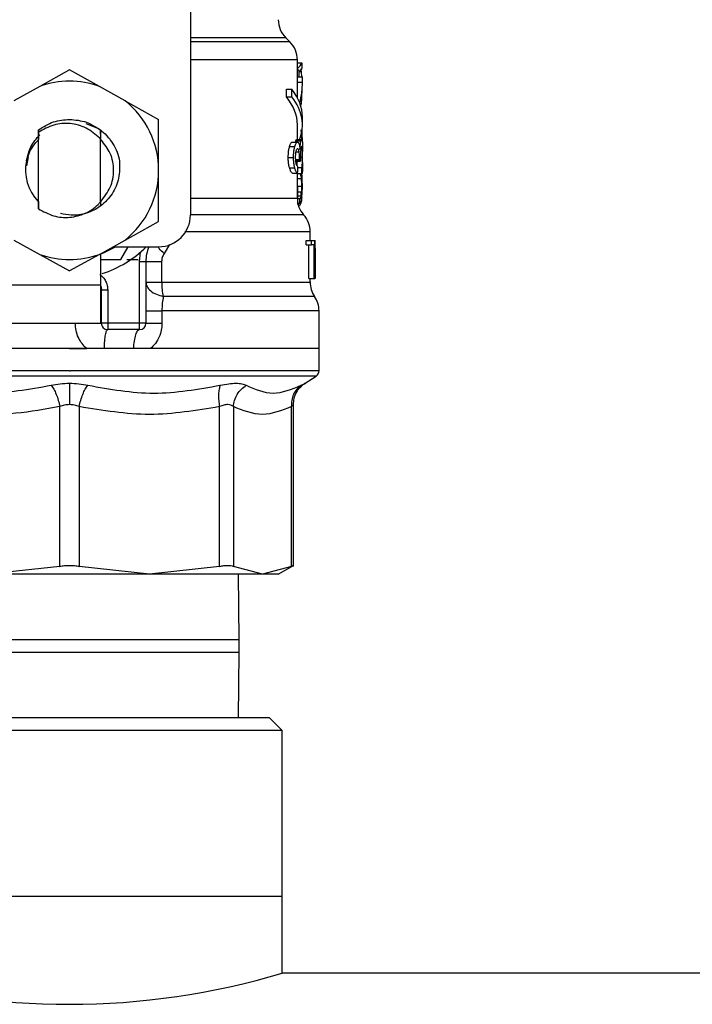
# Model space of a CAD drawing. Extents: x 0.4 to 10.6, y 0.4 to 8.1.
# Drawn here: x 7.4 to 7.5, y 2.9 to 3.1 of the extents above; entities that cross this region are included whole.
import ezdxf

# ---------------------------------------------------------------- set-up
doc = ezdxf.new("R2010")
doc.units = 0
doc.linetypes.add('SLD-SOLID', pattern=[0])
doc.layers.get('0').update_dxf_attribs({"linetype": 'CONTINUOUS'})

msp = doc.modelspace()

# ---------------------------------------------------------------- linework, layer by layer
at = {"color": 7, "linetype": 'SLD-SOLID'}
for p, q in [((7.427684697945851, 3.096626526843524), (7.427684697945851, 3.060209203539551)), ((7.44306700824809, 3.086952886594242), (7.442420509049837, 3.087599385792495)), ((7.444220146926933, 3.081560631552699), (7.444220146926933, 3.084173028040738)), ((7.444220146926933, 3.083707718749365), (7.444923405469497, 3.083707718749365)), ((7.444923405469497, 3.083707718749365), (7.444923405469497, 3.082832246196232)), ((7.408983916645539, 3.082650146966524), (7.404370305942364, 3.080083216619923)), ((7.41359749801572, 3.080083216619923), (7.408983916645539, 3.082650146966524)), ((7.444220146926933, 3.082654986910613), (7.444438413738831, 3.082654986910613)), ((7.444220146926933, 3.08074153701495), (7.444220146926933, 3.081560631552699)), ((7.444220146926933, 3.081560631552699), (7.445007532497655, 3.081560631552699)), ((7.444438413738831, 3.082654986910613), (7.444438413738831, 3.081560631552699)), ((7.444846846353915, 3.082362859618625), (7.444771372559129, 3.082808809133645)), ((7.445007532497655, 3.08074153701495), (7.445007532497655, 3.081560631552699)), ((7.404370305942364, 3.080083216619923), (7.400383248001197, 3.077864820913685)), ((7.417584614622875, 3.077864820913685), (7.41359749801572, 3.080083216619923)), ((7.444220146926933, 3.07831276507233), (7.444220146926933, 3.08074153701495)), ((7.444220146926933, 3.08074153701495), (7.445007532497655, 3.08074153701495)), ((7.442515577284935, 3.078456966073174), (7.442515577284935, 3.079638088428748)), ((7.442515577284935, 3.079638088428748), (7.443342063737292, 3.079638088428748)), ((7.443342063737292, 3.078456966073174), (7.443342063737292, 3.079638088428748)), ((7.444923405469497, 3.07932472404876), (7.444923405469497, 3.07901875158338)), ((7.417584614622875, 3.077864820913685), (7.422763442796611, 3.074983382200311)), ((7.442515577284935, 3.078456966073174), (7.443342063737292, 3.078456966073174)), ((7.411492239669178, 3.074352048160203), (7.41345863561987, 3.073574225145681)), ((7.422763442796611, 3.067098966615087), (7.422763442796611, 3.074983382200311)), ((7.444220146926933, 3.071848359749692), (7.444220146926933, 3.074155927759136)), ((7.445007532497655, 3.074155927759136), (7.445007532497655, 3.075337020781715)), ((7.404183630765518, 3.073340558511684), (7.404174068209319, 3.071921340239948)), ((7.404184041427441, 3.073340881174623), (7.404187737384745, 3.073343726475088)), ((7.404190612018204, 3.072987183927231), (7.404187737384745, 3.073343403812149)), ((7.404190612018204, 3.061173525732952), (7.404190612018204, 3.072987535923165)), ((7.413786930494047, 3.073338475869077), (7.413777338604853, 3.071937532052899)), ((7.413801978320213, 3.071913478997429), (7.413791066446268, 3.073335278572679)), ((7.413776546614002, 3.071937092057982), (7.413662969259391, 3.072046856123312)), ((7.413777221272875, 3.062233238824389), (7.413777221272875, 3.071937444053916)), ((7.413777221272875, 3.071936417399109), (7.413777338604853, 3.071936300067131)), ((7.443448982502157, 3.071452246992287), (7.444253586540636, 3.071452246992287)), ((7.443985365639147, 3.071650743365906), (7.444777943149891, 3.071650743365906)), ((7.44409999898156, 3.071848359749692), (7.444890053854778, 3.071848359749692)), ((7.443009310247955, 3.070767438903248), (7.443824092835517, 3.070767438903248)), ((7.445007532497655, 3.068314320575214), (7.445007532497655, 3.069997095802317)), ((7.402593489134969, 3.069198563693695), (7.402313652367668, 3.067791723945628)), ((7.442805827265276, 3.069102380804808), (7.443625391130937, 3.069102380804808)), ((7.443909803845377, 3.068518272885806), (7.444704053336806, 3.068518272885806)), ((7.443920979716272, 3.068632436900307), (7.444549409789928, 3.068632436900307)), ((7.444549409789928, 3.068632436900307), (7.444551551098524, 3.068786845783229)), ((7.422763442796611, 3.059214580362856), (7.422763442796611, 3.067098966615087)), ((7.442987075838142, 3.067509569871763), (7.443802357086612, 3.067509569871763)), ((7.443448982502157, 3.066665248958763), (7.444253586540636, 3.066665248958763)), ((7.444913226920415, 3.066564548788727), (7.444123700041096, 3.066564548788727)), ((7.444220146926933, 3.062802386916209), (7.444220146926933, 3.066564548788727)), ((7.444293156750185, 3.067551486720869), (7.444901171059685, 3.067551486720869)), ((7.444861307520192, 3.066564548788727), (7.444894219139994, 3.066225606037556)), ((7.44426540773741, 3.061825920863094), (7.44426402908667, 3.064559785281259)), ((7.404174068209319, 3.062276739655197), (7.404182281447773, 3.062268555749738)), ((7.404182281447773, 3.062268409084766), (7.404190612018204, 3.061173525732952)), ((7.413777221272875, 3.062233238824389), (7.413777397270843, 3.062260430510269)), ((7.413777397270843, 3.062260342511285), (7.413785581176301, 3.062268467750755)), ((7.413785581176301, 3.062268467750755), (7.413790773116324, 3.061600731464502)), ((7.444580737428028, 3.062696025478238), (7.444264967742493, 3.062696025478238)), ((7.444629283533886, 3.061927970350877), (7.444318471124418, 3.061927970350877)), ((7.417584614622875, 3.056333141649482), (7.422763442796611, 3.059214580362856)), ((7.446188654853229, 3.056272217019955), (7.446188654853229, 3.057600092346893)), ((7.400383248001197, 3.056333141649482), (7.404370305942364, 3.054114745943245)), ((7.41359749801572, 3.054114745943245), (7.417584614622875, 3.056333141649482)), ((7.445587211134491, 3.055575294404198), (7.445587211134491, 3.056272217019955)), ((7.445587211134491, 3.056272217019955), (7.446387268558826, 3.056272217019955)), ((7.446387268558826, 3.055575294404198), (7.446387268558826, 3.056272217019955)), ((7.446387268558826, 3.056272217019955), (7.446859559102886, 3.056272217019955)), ((7.446859559102886, 3.056272217019955), (7.446859559102886, 3.05036669324107)), ((7.446859559102886, 3.056272217019955), (7.446938347526049, 3.056272217019955)), ((7.446938347526049, 3.05036669324107), (7.446938347526049, 3.056272217019955)), ((7.446938347526049, 3.056272217019955), (7.446965627210911, 3.056272217019955)), ((7.413806759598312, 3.049382453944419), (7.413806759598312, 3.054231168598321)), ((7.415706100323633, 3.05528794839031), (7.422763442796611, 3.05528794839031)), ((7.416939523408358, 3.053319440464016), (7.418076059612329, 3.05528794839031)), ((7.419810695573665, 3.053006633410922), (7.419969680403725, 3.054478269743787)), ((7.445587211134491, 3.055575294404198), (7.446387268558826, 3.055575294404198)), ((7.44599875304699, 3.05036669324107), (7.44599875304699, 3.055575294404198)), ((7.446790098571966, 3.055575294404198), (7.446387268558826, 3.055575294404198)), ((7.446790098571966, 3.05036669324107), (7.446790098571966, 3.055575294404198)), ((7.446964365892149, 3.05500327167892), (7.446964365892149, 3.05036669324107)), ((7.446976040423951, 3.053594525286212), (7.446976040423951, 3.05494055773673)), ((7.404370305942364, 3.054114745943245), (7.408983916645539, 3.051547786263649)), ((7.41359749801572, 3.054114745943245), (7.408983916645539, 3.051547786263649)), ((7.413806759598312, 3.053319440464016), (7.416939523408358, 3.053319440464016)), ((7.417872723294621, 3.053319440464016), (7.419624225727781, 3.053319440464016)), ((7.419810695573665, 3.043476930165534), (7.419810695573665, 3.053006633410922)), ((7.419810695573665, 3.053006633410922), (7.420794934870316, 3.053006633410922)), ((7.420794934870316, 3.053006633410922), (7.420794934870316, 3.043476930165534)), ((7.423224968131698, 3.053006633410922), (7.423224968131698, 3.049839344666379)), ((7.44599875304699, 3.05036669324107), (7.446790098571966, 3.05036669324107)), ((7.446188654853229, 3.049839373999374), (7.446188654853229, 3.05036669324107)), ((7.446188654853229, 3.049839315333384), (7.446188654853229, 3.049839373999374)), ((7.446859559102886, 3.05036669324107), (7.446790098571966, 3.05036669324107)), ((7.446859559102886, 3.05036669324107), (7.446938347526049, 3.05036669324107)), ((7.446964365892149, 3.05036669324107), (7.446938347526049, 3.05036669324107)), ((7.400027204114246, 3.049382453944419), (7.413806759598312, 3.049382453944419)), ((7.413806759598312, 3.043476930165534), (7.413806759598312, 3.049382453944419)), ((7.413905113128791, 3.048579697884592), (7.413822834079285, 3.048276013392782)), ((7.41390517179478, 3.043476930165534), (7.41390517179478, 3.0486327612716)), ((7.41390517179478, 3.0486327612716), (7.414889440424425, 3.0486327612716)), ((7.414889440424425, 3.0486327612716), (7.414889440424425, 3.043476930165534)), ((7.423273807567501, 3.045389470738369), (7.423273807567501, 3.043476930165534)), ((7.447566601601737, 3.039539914312944), (7.447566601601737, 3.045391934709905)), ((7.400027204114246, 3.043476930165534), (7.413806759598312, 3.043476930165534)), ((7.414889440424425, 3.043476930165534), (7.41390517179478, 3.043476930165534)), ((7.419810695573665, 3.043476930165534), (7.414889440424425, 3.043476930165534)), ((7.414889440424425, 3.043476930165534), (7.414889440424425, 3.042492690868884)), ((7.419810695573665, 3.042492690868884), (7.414889440424425, 3.042492690868884)), ((7.420794934870316, 3.043476930165534), (7.419810695573665, 3.043476930165534)), ((7.419810695573665, 3.042492690868884), (7.419810695573665, 3.043476930165534)), ((7.408983916645539, 3.039539914312944), (7.370401231689343, 3.039539914312944)), ((7.408983916645539, 3.039539914312944), (7.411662253705162, 3.039539914312944)), ((7.418840008120463, 3.039539914312944), (7.41435977454317, 3.039539914312944)), ((7.421487662867862, 3.039539914312944), (7.418840008120463, 3.039539914312944)), ((7.447566601601737, 3.039539914312944), (7.421487662867862, 3.039539914312944)), ((7.447566601601737, 3.03613499898015), (7.447566601601737, 3.039542671614424)), ((7.408983916645539, 3.036137462951686), (7.409141552157854, 3.036137462951686)), ((7.44539604800949, 3.034194064068662), (7.447118217448176, 3.035311885822156)), ((7.407477315383259, 3.005891889684462), (7.407477315383259, 3.030580415147176)), ((7.410490547240815, 3.030580415147176), (7.410490547240815, 3.005891889684462)), ((7.432185992613178, 3.005891889684462), (7.432185933947189, 3.030580415147176)), ((7.434316711998926, 3.030580415147176), (7.434316682665931, 3.005891889684462)), ((7.443303226852606, 3.005891889684462), (7.443303197519611, 3.030580415147176)), ((7.443602922057168, 3.005887313737324), (7.443602922057168, 3.030894366187054)), ((7.407477256717271, 3.005891889684462), (7.396629563364082, 3.004697391483408)), ((7.421338269926997, 3.004697391483408), (7.410490547240815, 3.005891889684462)), ((7.432185992613178, 3.005891889684462), (7.421338269926997, 3.004697391483408)), ((7.438809940092772, 3.004697391483408), (7.434316682665931, 3.005891889684462)), ((7.443303226852606, 3.005891889684462), (7.438809940092772, 3.004697391483408)), ((7.441261591771082, 3.004694047522037), (7.443607498004306, 3.006048469208976)), ((7.435233925403198, 2.994549964707347), (7.435094007019547, 3.004697391483408)), ((7.441260506450287, 3.004693431529153), (7.441261591771082, 3.004694047522037)), ((7.435233925403198, 2.992649949323154), (7.435233925403198, 2.994549964707347)), ((7.435094007019547, 2.982502522547094), (7.435233925403198, 2.992649949323154)), ((7.439889423622486, 2.982502522547094), (7.378078380335599, 2.982502522547094)), ((7.441857931548781, 2.980534014620799), (7.439889423622486, 2.982502522547094)), ((7.441857931548781, 2.980534014620799), (7.376109901742298, 2.980534014620799)), ((7.441857931548781, 2.954943470244952), (7.441857931548781, 2.980534014620799)), ((7.376109901742298, 2.954943470244952), (7.441857931548781, 2.954943470244952)), ((7.441857931548781, 2.943034010490714), (7.441857931548781, 2.954943470244952)), ((8.329798884645786, 2.943034010490714), (7.441857931548781, 2.943034010490714))]:
    msp.add_line(p, q, dxfattribs=at)
at = {"color": 8, "linetype": 'SLD-SOLID'}
for p, q in [((7.442420509049837, 3.087599385792495), (7.427684697945851, 3.087599385792495)), ((7.44306700824809, 3.086952886594242), (7.427684697945851, 3.086952886594242)), ((7.44457871345141, 3.082362859618625), (7.444846846353915, 3.082362859618625)), ((7.444694989441512, 3.077218116384472), (7.444792433649162, 3.077218116384472)), ((7.4447598446923, 3.078313381065214), (7.444904925682978, 3.078313381065214)), ((7.444483322553373, 3.071143399893448), (7.444674427012385, 3.071143399893448)), ((7.443981493683877, 3.06997515472245), (7.444477543953461, 3.06997515472245)), ((7.444748756820387, 3.070292655054658), (7.444980516809743, 3.070292655054658)), ((7.443905139899255, 3.068786845783229), (7.444551551098524, 3.068786845783229)), ((7.444687333529955, 3.069115815316278), (7.444998057940439, 3.069115815316278)), ((7.444803345523107, 3.065795144343619), (7.444220146926933, 3.065795144343619)), ((7.444846670355949, 3.06458128636621), (7.444220146926933, 3.06458128636621)), ((7.44482335062534, 3.063712237738867), (7.444264439748592, 3.063712237738867)), ((7.444751367456895, 3.063089879595069), (7.444264762411532, 3.063089879595069)), ((7.44472335444717, 3.061906821261859), (7.444323340401501, 3.061906821261859)), ((7.424428676893018, 3.055626099150631), (7.42361195832782, 3.054232048588155)), ((7.446877628227483, 3.047614407702374), (7.423488671752038, 3.047614407702374)), ((7.447118217448176, 3.035311885822156), (7.370849615842903, 3.035311885822156)), ((7.405206941610811, 2.994549964707347), (7.382733937220874, 2.994549964707347)), ((7.435233925403198, 2.994549964707347), (7.405206941610811, 2.994549964707347)), ((7.382733937220874, 2.992649949323154), (7.405206941610811, 2.992649949323154)), ((7.405206941610811, 2.992649949323154), (7.435233925403198, 2.992649949323154))]:
    msp.add_line(p, q, dxfattribs=at)
at = {"color": 8, "linetype": 'SLD-SOLID', "flags": 128}
msp.add_lwpolyline([(7.427684697945851, 3.062802357583214), (7.431250182090408, 3.062802386916209), (7.434884188110059, 3.062802386916209), (7.437998882795508, 3.062802386916209), (7.440531874867501, 3.062802386916209), (7.442432330246612, 3.062802386916209), (7.443662145373016, 3.062802386916209), (7.444196680531353, 3.062802386916209), (7.444220146926933, 3.062802357583214)], dxfattribs=at)
at = {"color": 7, "linetype": 'SLD-SOLID', "flags": 128}
msp.add_lwpolyline([(7.41381676214943, 3.04921613586574), (7.413859353657409, 3.049055009727083), (7.41390517179478, 3.0486327612716)], dxfattribs=at)
at = {"color": 7, "linetype": 'SLD-SOLID'}
for centre, radius, start, end in [((7.445204389086318, 3.090383282491711), 0.003937007874014853, 180, 224.9999910580365), ((7.4402831292438, 3.08416900247301), 0.003937007874015167, 359.8334452389848, 45.00000480778528), ((7.408983916645373, 3.06709897712803), 0.01377952755903361, 70.438701473256, 109.5612985346848), ((7.408983916645373, 3.06709897712803), 0.01377952755889095, 1.702585012192012e-05, 51.37910145271731), ((7.408983916645373, 3.06709897712803), 0.006808070866141633, 167.5902636911085, 224.7280369744662), ((7.408983916645373, 3.06709897712803), 0.01377952755903394, 308.6208985549796, 1.702585012174344e-05), ((7.44815714499183, 3.062802371195549), 0.003937007874015741, 179.9999999742131, 220.781071477392), ((7.422763444204429, 3.060209213348502), 0.004921259842519454, 270.0000000000008, 0), ((7.442251633180807, 3.057594199323305), 0.003937007874015169, 359.7174246424123, 42.1540508402369), ((7.408983916645373, 3.06709897712803), 0.01377952755900997, 289.5612985302404, 301.0027191335645), ((7.408983916645373, 3.06709897712803), 0.01673228346456725, 287.6193832709523, 315.0991278440293), ((7.426700452078444, 3.053006633561888), 0.005905511811024238, 157.2753123428088, 180.0000000057312), ((7.408983916645373, 3.06709897712803), 0.01377952755903216, 250.4387014732076, 289.5612985347994), ((7.450125648928839, 3.049839338912085), 0.003937007874016006, 179.8157958151225, 214.411629374976), ((7.443629585936711, 3.045389474914054), 0.00393700787401661, 359.8939040987163, 34.41138796196701), ((7.414889428456397, 3.043476929883935), 0.0009842519685037132, 180, 270.000000102011), ((7.419810688298917, 3.043476929883935), 0.0009842519685037132, 270.0000000000008, 0), ((7.446582341842224, 3.036137465789644), 0.0009842519685044147, 302.9868349947538, 359.9437642073418), ((7.408983916645539, 3.052588714450636), 0.1143806540268271, 253.2971075322822, 286.7028924677198)]:
    msp.add_arc(centre, radius, start, end, dxfattribs=at)
for centre, major_axis, ratio, start_param, end_param in [((7.408983916645705, 3.084137412630908), (0.03602362204724407, 0), 0.1746248289938701, 6.073719228472569, 6.214826068398291), ((7.408983916645705, 3.083207093769477), (0.03602362204724407, 0), 0.15234131533545, 6.105191797655206, 6.21482606839846), ((7.408983916645373, 3.080741541954624), (0.03602362204724407, 0), 0.5757894868966981, 6.12838570762153, 6.283185307179586), ((7.408983916645373, 3.075337031275375), (0.03602362204724407, 0), 0.397260273972993, 0, 0.3052655389034538), ((7.408983916645705, 3.079472422966742), (0.03602362204724407, 0), 0.1843665379667628, 6.19305791594897, 6.214826068398204), ((7.408983916645373, 3.074155928913165), (0.03523622047244146, 0), 0.3972602739729632, 0, 0.312315105686463), ((7.408983916645373, 3.074155928913165), (0.03602362204724407, 0), 0.3972602739729807, 6.121231215467509, 6.58845084606841), ((7.408983916645373, 3.068016234757932), (0.03602362204724407, 0), 0.1075949874630461, 0.1298947877644597, 0.1596542766994905), ((7.408983916645373, 3.100344578331829), (0, 0.1654838826587102), 0.2176865895849102, 4.507436921455627, 4.51352454615424), ((7.408983916645373, 3.050609058371153), (0, 0.2206447670127698), 0.163265245466525, 4.784765199271452, 4.789250655019154), ((7.408983916645705, 3.049518884181795), (0, 0.08585641506756758), 0.4195798533970243, 4.857429889251734, 4.866476860038139), ((7.408983916645373, 3.054940555889836), (0, 0.05684016453714591), 0.6684028150450543, 4.712388980384699, 4.735819092558997), ((7.408983916645373, 3.053594512328222), (0, 0.05679082986693639), 0.6689834621763557, 4.687580080247307, 4.737197880461352)]:
    msp.add_ellipse(centre, major_axis=major_axis, ratio=ratio, start_param=start_param, end_param=end_param, dxfattribs=at)
at = {"color": 8, "linetype": 'SLD-SOLID'}
for points, knots in [([(7.444144849130113, 3.084168950754507), (7.444168800972579, 3.084168950754507), (7.444339667592261, 3.084168950754507), (7.443592327916857, 3.084168950754506), (7.441852885549848, 3.084168950754507), (7.438990448387485, 3.084168950754507), (7.435187446627757, 3.084168950754507), (7.431369794766947, 3.084168950754507), (7.428635409280854, 3.084168950754507), (7.427684697945851, 3.084168950754507)], [0, 0, 0, 0, 0.02862192511073246, 0.2041818536351127, 0.3797432409173194, 0.5553026785591466, 0.7308641248731289, 0.906424851784721, 1, 1, 1, 1]), ([(7.445121667179162, 3.060198291665606), (7.445143117651355, 3.060198291679304), (7.445221308803662, 3.060198291729236), (7.444625244824106, 3.060198290873123), (7.443351382407122, 3.060198294548012), (7.441364805266175, 3.060198280928539), (7.438764035710453, 3.06019833173164), (7.435575253586958, 3.060198318136442), (7.431897447978439, 3.060198321714144), (7.429084275577738, 3.060198321237115), (7.427677687360172, 3.0601983209986)], [0, 0, 0, 0, 0.05123883655115276, 0.1867755467787378, 0.3223132543516474, 0.4578499787573668, 0.5933872682186088, 0.728924225696243, 0.8644619184703024, 1, 1, 1, 1]), ([(7.446066365599258, 3.057594108416019), (7.446075418892496, 3.057594108532038), (7.446099003913646, 3.057594108834279), (7.444965397364725, 3.057594105505195), (7.442825735645944, 3.057594119162566), (7.439701066952358, 3.057594068340673), (7.435713369303731, 3.057594081972966), (7.431398941851988, 3.057594078552588), (7.428203568429086, 3.057594078922405), (7.426815737317492, 3.057594079083025)], [0, 0, 0, 0, 0.09748419835399227, 0.2539591747944009, 0.4104339847132167, 0.5669088180135712, 0.7233834306337625, 0.8798584609243997, 1, 1, 1, 1]), ([(7.423611928994826, 3.054232048588155), (7.423332068637772, 3.054500874083992), (7.422971244560076, 3.054847470910418), (7.422752820115044, 3.055145510753023), (7.422703808818841, 3.05521238659654)], [0, 0, 0, 0, 0.7756144180841047, 1, 1, 1, 1]), ([(7.423224968131698, 3.049839344666379), (7.425152705743955, 3.049839344730292), (7.429008178498575, 3.049839344858118), (7.434089996430523, 3.049839343899422), (7.438460648100401, 3.049839347542474), (7.441963220058105, 3.049839333928993), (7.444467645133564, 3.049839384739977), (7.445961288532923, 3.049839371757176), (7.446070897269557, 3.049839373291346), (7.446121482295879, 3.049839373999374)], [0, 0, 0, 0, 0.1458355789235331, 0.2916709709966895, 0.4375069445017641, 0.5833423775314007, 0.7291781014450082, 0.8750142252540439, 1, 1, 1, 1]), ([(7.447515444859371, 3.045389529404357), (7.447446125537696, 3.045389517148211), (7.447299875429662, 3.045389491290158), (7.445671683525305, 3.045389502337208), (7.443000637176135, 3.045389500165998), (7.439292592514722, 3.045389497427009), (7.434682823214044, 3.045389510554212), (7.429337532735304, 3.045389460784447), (7.425295047360836, 3.045389467420398), (7.423273807567501, 3.045389470738369)], [0, 0, 0, 0, 0.1305683215737167, 0.2754734275306814, 0.4203791908012345, 0.565283990505267, 0.7101895843481345, 0.8550949996408641, 1, 1, 1, 1]), ([(7.408983916645539, 3.036137462951686), (7.406461999329282, 3.036137462951686), (7.401418174294729, 3.036137462951686), (7.394142189725056, 3.036137462951686), (7.387436046837037, 3.036137462951686), (7.381552371273696, 3.036137462951686), (7.376732935515402, 3.036137462951686), (7.373101763642574, 3.036137462951685), (7.371024955989913, 3.036137462951689), (7.370160466010755, 3.03613746295168), (7.370406331228436, 3.036137462951686), (7.370408858267906, 3.036137462951686)], [0, 0, 0, 0, 0.1248382018075753, 0.2496759285034681, 0.3745138238724794, 0.4993513375692892, 0.6241891981043083, 0.7490280520857634, 0.8738654253843788, 0.9987035699825658, 1, 1, 1, 1]), ([(7.447559004356168, 3.036137462951686), (7.447421867678846, 3.036137462951686), (7.447146155172211, 3.036137462951686), (7.444878386354367, 3.036137462951686), (7.441335850335875, 3.036137462951686), (7.436524103204165, 3.036137462951686), (7.430664532042577, 3.036137462951686), (7.423971821361532, 3.036137462951686), (7.416705536182886, 3.036137462951686), (7.411662884203127, 3.036137462951686), (7.409141552157854, 3.036137462951686)], [0, 0, 0, 0, 0.1238625150734639, 0.2490248792393721, 0.3741875149612647, 0.4993500622394472, 0.624512107349253, 0.7496748565530539, 0.8748371276773345, 0.9999999999999999, 0.9999999999999999, 0.9999999999999999, 0.9999999999999999]), ([(7.444803785518025, 3.033882782331282), (7.444965189577263, 3.033967347042843), (7.445285801296993, 3.034135325702921), (7.445444602101801, 3.034223211641973), (7.445396116626489, 3.034194122833654), (7.445396018676496, 3.034194064068662)], [0, 0, 0, 0, 0.5029197865546297, 0.9989958022921307, 0.9999999999999999, 0.9999999999999999, 0.9999999999999999, 0.9999999999999999]), ([(7.443602804725191, 3.030891755550545), (7.443589102116254, 3.030877651175347), (7.443561060115899, 3.030848786971736), (7.443390443184415, 3.030671216521961), (7.443303197519611, 3.030580415147176)], [0, 0, 0, 0, 0.4886459154631214, 1, 1, 1, 1])]:
    msp.add_open_spline(points, degree=3, knots=knots, dxfattribs=at)
at = {"color": 7, "linetype": 'SLD-SOLID'}
for points, knots in [([(7.444903987027154, 3.081560631552699), (7.44490359598039, 3.081574886250156), (7.444894641180572, 3.081901312585311), (7.444870210332421, 3.082137237397151), (7.444846846353915, 3.082362859618625)], [0, 0, 0, 0, 0.0436689565831139, 1, 1, 1, 1]), ([(7.444904925682978, 3.078313381065214), (7.444910146988703, 3.078443535575284), (7.444920590433523, 3.078703865369261), (7.444931972449005, 3.079234101291384), (7.444933515378271, 3.079639803619981), (7.444934493341409, 3.079896952104999)], [0, 0, 0, 0, 0.2679924870726186, 0.5360277481690445, 1, 1, 1, 1]), ([(7.444792433649162, 3.077218116384472), (7.444806244961511, 3.07728991044176), (7.444833876224426, 3.077433543459583), (7.444874552046461, 3.077776202693692), (7.444893176970381, 3.078105597110965), (7.444904925682978, 3.078313381065214)], [0, 0, 0, 0, 0.2695202253354986, 0.5392090207966468, 1, 1, 1, 1]), ([(7.404187678718756, 3.073343697142093), (7.404943972489148, 3.073826015170333), (7.406411493635155, 3.074761910629548), (7.408144178764601, 3.074904091173432), (7.408983916645539, 3.074972998320267)], [0, 0, 0, 0, 0.5153545980919357, 1, 1, 1, 1]), ([(7.413663731917248, 3.072047648114162), (7.412995597641591, 3.072637569161486), (7.411672941153425, 3.073805392650236), (7.40908901796468, 3.074450430516856), (7.406459993533249, 3.074263391232375), (7.404953910119318, 3.073416665149943), (7.404190612018204, 3.072987535923165)], [0, 0, 0, 0, 0.254984629140809, 0.5047743940164784, 0.7490147217784673, 1, 1, 1, 1]), ([(7.408983916645539, 3.074972998320267), (7.409877505376952, 3.074894851750706), (7.411614300958825, 3.074742964633086), (7.413076862904709, 3.073797496578657), (7.413786930494047, 3.073338475869077)], [0, 0, 0, 0, 0.5145042633330744, 1, 1, 1, 1]), ([(7.402336884099292, 3.068561773716614), (7.4025100952117, 3.069319522902727), (7.402856331837667, 3.070834209332967), (7.403876390051605, 3.072006187963025), (7.404386145759381, 3.072591863160677)], [0, 0, 0, 0, 0.5002680231268241, 1, 1, 1, 1]), ([(7.413457931628003, 3.073573139824886), (7.413640628652616, 3.073439929705315), (7.414526379940999, 3.072794100714472), (7.415559387523758, 3.071567575873001), (7.416388801769986, 3.069925197772698), (7.416612727169994, 3.068989307011321), (7.416726565868461, 3.068513520940701)], [0, 0, 0, 0, 0.109995461932582, 0.5332797418534476, 0.7627297897723266, 1, 1, 1, 1]), ([(7.444736055633779, 3.073357630314469), (7.444754322564444, 3.073252347873209), (7.444790948836548, 3.073041250376191), (7.444827501325689, 3.072608528029857), (7.444844746759161, 3.072157417750291), (7.444846145726593, 3.07187014482508), (7.444846670355949, 3.071762414075877)], [0, 0, 0, 0, 0.2819506458399214, 0.5653276548998868, 0.8369927226466315, 1, 1, 1, 1]), ([(7.44488075529553, 3.073376872758846), (7.444888925898741, 3.073301785483432), (7.444915182425444, 3.073060489828646), (7.444930320496012, 3.072481048425742), (7.444933459193467, 3.071995723264108), (7.444934933336326, 3.071767782013866)], [0, 0, 0, 0, 0.1932792556442777, 0.6211098257383687, 0.9999999999999999, 0.9999999999999999, 0.9999999999999999, 0.9999999999999999]), ([(7.404224990287729, 3.071847538425847), (7.403852946628953, 3.071479278640465), (7.402930057801835, 3.070565776062508), (7.402557385340972, 3.069311022085047), (7.402334948121658, 3.068562096379553)], [0, 0, 0, 0, 0.4031294429450395, 1, 1, 1, 1]), ([(7.413812010204325, 3.062305955317695), (7.414364959662336, 3.063002642604896), (7.415476169175043, 3.064402708252311), (7.415949769902404, 3.067098476239567), (7.415485046698839, 3.069766418882238), (7.414395155688762, 3.071143427767235), (7.41386237495584, 3.07181656278368)], [0, 0, 0, 0, 0.2509571922811121, 0.5043246092471441, 0.7576947643978782, 0.9999999999999999, 0.9999999999999999, 0.9999999999999999, 0.9999999999999999]), ([(7.443009310247955, 3.070767438903248), (7.443046207282967, 3.070882998066978), (7.443140265846695, 3.071177583498113), (7.443297895840636, 3.071415403284626), (7.443403840695916, 3.071441238796754), (7.443448982502157, 3.071452246992287)], [0, 0, 0, 0, 0.2703142697829169, 0.6890898405306248, 1, 1, 1, 1]), ([(7.443824092835517, 3.070767438903248), (7.443860160532968, 3.070883095485807), (7.443951986457848, 3.07117754934376), (7.444106028695734, 3.071415450846567), (7.444209472317526, 3.071441246334321), (7.444253586540636, 3.071452246992287)], [0, 0, 0, 0, 0.2706062057407844, 0.6889451469508932, 1, 1, 1, 1]), ([(7.443934443560736, 3.071452246992287), (7.443935724156473, 3.071458616598988), (7.443952605113309, 3.071542581469943), (7.443969631178067, 3.071598794592227), (7.443985365639147, 3.071650743365906)], [0, 0, 0, 0, 0.07586037623139133, 0.9999999999999999, 0.9999999999999999, 0.9999999999999999, 0.9999999999999999]), ([(7.443985365639147, 3.071650743365906), (7.443996683493436, 3.071684822169678), (7.444019316417137, 3.071752971391774), (7.444059111814928, 3.071829889626746), (7.444084160588674, 3.071841205009269), (7.44409999898156, 3.071848359749692)], [0, 0, 0, 0, 0.2688927467878113, 0.5377193296824814, 1, 1, 1, 1]), ([(7.444253586540636, 3.071452246992287), (7.444276191986438, 3.071448502509752), (7.444321411968508, 3.071441012038891), (7.444400277257495, 3.071367919950076), (7.444449035783984, 3.071238594711109), (7.444479861260025, 3.071156834404918)], [0, 0, 0, 0, 0.2688162499590668, 0.5377406006496206, 0.9999999999999999, 0.9999999999999999, 0.9999999999999999, 0.9999999999999999]), ([(7.444479861260025, 3.071156834404918), (7.444494258527831, 3.07110458372909), (7.444523057409409, 3.071000066605023), (7.444570751321722, 3.070744911291383), (7.444595037947209, 3.070502796800522), (7.444610921079344, 3.070344457122903)], [0, 0, 0, 0, 0.2570076060755258, 0.5140927925892373, 1, 1, 1, 1]), ([(7.444610921079344, 3.070344457122903), (7.444614571896603, 3.070424322653079), (7.444621875728535, 3.070584101784165), (7.444641313941584, 3.070864501161962), (7.444661657727329, 3.07103584908895), (7.444674427012385, 3.071143399893448)], [0, 0, 0, 0, 0.2711907129414965, 0.5425446544539625, 1, 1, 1, 1]), ([(7.444674427012385, 3.071143399893448), (7.444683621124352, 3.071205197283883), (7.444702000190587, 3.071328730512112), (7.444737481354291, 3.071503689035274), (7.444762641956653, 3.0715951327165), (7.444777943149891, 3.071650743365906)], [0, 0, 0, 0, 0.281738050040505, 0.5631954778550903, 1, 1, 1, 1]), ([(7.444777943149891, 3.071650743365906), (7.444789002320221, 3.071684820565413), (7.444811114417652, 3.071752955726848), (7.444850035695008, 3.071829887903595), (7.444874552666077, 3.071841204608784), (7.444890053854778, 3.071848359749692)], [0, 0, 0, 0, 0.2689759777630443, 0.5378001106982344, 1, 1, 1, 1]), ([(7.444890053854778, 3.071848359749692), (7.444906986944707, 3.071838208028847), (7.444950788166641, 3.071811948333801), (7.444986503327737, 3.071549512680833), (7.444996921979389, 3.071185625441669), (7.445000873907909, 3.07104759833349)], [0, 0, 0, 0, 0.2811833586553671, 0.7273436063765066, 1, 1, 1, 1]), ([(7.445000873907909, 3.07104759833349), (7.445003039505708, 3.070906783339356), (7.445007669349724, 3.070605734151618), (7.445007407742052, 3.070208516111484), (7.445007268500705, 3.069997095802317)], [0, 0, 0, 0, 0.4677474641007822, 1, 1, 1, 1]), ([(7.442805827265276, 3.069102380804808), (7.442808639398846, 3.069269647273186), (7.442815375501473, 3.069670312486406), (7.442883909714158, 3.070268917810108), (7.442967971561472, 3.070603099832669), (7.443009310247955, 3.070767438903248)], [0, 0, 0, 0, 0.2669853683347085, 0.6395289538161784, 1, 1, 1, 1]), ([(7.443625391130937, 3.069102380804808), (7.443628137161844, 3.069269642922717), (7.443634719326064, 3.069670565841978), (7.443701642873974, 3.070269055801442), (7.443783771577049, 3.070603327509412), (7.443824092835517, 3.070767438903248)], [0, 0, 0, 0, 0.2670735066175438, 0.6401682058631611, 1, 1, 1, 1]), ([(7.443998184157733, 3.07005071651622), (7.443982071235947, 3.06998358596378), (7.443943436723313, 3.069822624704814), (7.443901206894468, 3.069500032287345), (7.443896065204397, 3.069240919741567), (7.443893582699432, 3.069115815316278)], [0, 0, 0, 0, 0.2700803396000464, 0.647581017941387, 1, 1, 1, 1]), ([(7.444247983938692, 3.070438440037204), (7.444223972838157, 3.070433535590208), (7.444160109875135, 3.070420491102024), (7.444070395390998, 3.07029258976041), (7.444016519630057, 3.070112131617086), (7.443998184157733, 3.07005071651622)], [0, 0, 0, 0, 0.2844148628353255, 0.7564657788918671, 1, 1, 1, 1]), ([(7.444477543953461, 3.06997515472245), (7.444460909610291, 3.070058876074783), (7.444421748277741, 3.070255976716923), (7.44434203359749, 3.070414336056987), (7.444277762334043, 3.070430808134424), (7.444247983938692, 3.070438440037204)], [0, 0, 0, 0, 0.283817269366743, 0.6681756145081765, 1, 1, 1, 1]), ([(7.444551551098524, 3.068786845783229), (7.444551923867436, 3.068905106503079), (7.444552790434985, 3.069180024553218), (7.444530168991389, 3.069607259095625), (7.444495304017025, 3.069850996147475), (7.444477543953461, 3.06997515472245)], [0, 0, 0, 0, 0.2702634696906946, 0.6282754426470417, 0.9999999999999999, 0.9999999999999999, 0.9999999999999999, 0.9999999999999999]), ([(7.444753772762443, 3.070335833222527), (7.444743586895112, 3.07025460955774), (7.444719495910844, 3.070062504362673), (7.444691447703915, 3.069676722797569), (7.444687941361581, 3.069366376417135), (7.444686248209158, 3.069216515486314)], [0, 0, 0, 0, 0.274732741827007, 0.6497809117291288, 1, 1, 1, 1]), ([(7.444891667169474, 3.070794278593194), (7.444879715938211, 3.070788431673045), (7.44484767841581, 3.070772757904283), (7.444796994299017, 3.07062034996136), (7.444764248152375, 3.070404790136555), (7.444753772762443, 3.070335833222527)], [0, 0, 0, 0, 0.2880827171806025, 0.7722598869662127, 0.9999999999999999, 0.9999999999999999, 0.9999999999999999, 0.9999999999999999]), ([(7.444916189552857, 3.070718892797391), (7.444915276176423, 3.070681888162357), (7.444910554911151, 3.070490610292921), (7.444899888625526, 3.070335861633168), (7.444891285840546, 3.070211050664026)], [0, 0, 0, 0, 0.1934600962585641, 1, 1, 1, 1]), ([(7.444980516809743, 3.070292655054658), (7.444975372165778, 3.070385192019637), (7.444962448427558, 3.070617651937077), (7.444932250682636, 3.070772599495119), (7.444903076389886, 3.070788183960448), (7.444891667169474, 3.070794278593194)], [0, 0, 0, 0, 0.2870945128713438, 0.7212033242648744, 1, 1, 1, 1]), ([(7.444998057940439, 3.069115815316278), (7.444997869533292, 3.069234527911348), (7.444997427842094, 3.069512831092448), (7.444993142004392, 3.069937002453217), (7.4449848201386, 3.070171429984828), (7.444980516809743, 3.070292655054658)], [0, 0, 0, 0, 0.2642733068897416, 0.6195475883956009, 1, 1, 1, 1]), ([(7.416725715211622, 3.068513432941717), (7.416738565750369, 3.067633262614469), (7.416764272007899, 3.065872567164308), (7.415689622058672, 3.06342578702231), (7.413933103935878, 3.061511632373705), (7.411684075599059, 3.060357120186597), (7.409460588689326, 3.060027911332193), (7.408127485784317, 3.060318881569935), (7.407582268837495, 3.060437883564486)], [0, 0, 0, 0, 0.1822954298346147, 0.3646643427509713, 0.5426668273192582, 0.716045552909881, 0.8838673473012186, 1, 1, 1, 1]), ([(7.442987075838142, 3.067509569871763), (7.44295907075572, 3.067625747762649), (7.44288895114663, 3.067916635972546), (7.442817882797558, 3.068470234025237), (7.442809601815203, 3.068904457600293), (7.442805827265276, 3.069102380804808)], [0, 0, 0, 0, 0.2657170306906416, 0.6653068910689017, 1, 1, 1, 1]), ([(7.443802357086612, 3.067509569871763), (7.443774991654407, 3.067625838847029), (7.44370645649753, 3.067917027833201), (7.443637156939692, 3.068470735652622), (7.443629072412167, 3.068904751938703), (7.443625391130937, 3.069102380804808)], [0, 0, 0, 0, 0.2658009377634533, 0.6656832178442377, 0.9999999999999999, 0.9999999999999999, 0.9999999999999999, 0.9999999999999999]), ([(7.443893582699432, 3.069115815316278), (7.443895097534321, 3.069016594488867), (7.443898612562725, 3.068786362119059), (7.443934994273591, 3.068436971518899), (7.443980271248687, 3.068246482535315), (7.444003434763744, 3.068149029151341)], [0, 0, 0, 0, 0.2700143766001721, 0.6265423442656225, 1, 1, 1, 1]), ([(7.444003434763744, 3.068149029151341), (7.444030630734718, 3.068064873523742), (7.444083122890775, 3.067902440994998), (7.444185836289759, 3.067736014213153), (7.444255093230231, 3.067684048561687), (7.444297556699357, 3.067652186890905)], [0, 0, 0, 0, 0.2937479968053812, 0.5669761048119685, 1, 1, 1, 1]), ([(7.444162742256744, 3.067783070712257), (7.444168774396454, 3.067804516468281), (7.444187026759632, 3.067869408156204), (7.444197901144295, 3.068128189295171), (7.444205867489576, 3.068375318250194), (7.444206938313418, 3.068513361427551), (7.444206976412414, 3.068518272885806)], [0, 0, 0, 0, 0.2179611629835802, 0.6595182633047578, 0.9878859508434514, 1, 1, 1, 1]), ([(7.444686248209158, 3.069216515486314), (7.444686788828873, 3.069144103941841), (7.44468786898543, 3.068999425894657), (7.444694400625782, 3.068765993452513), (7.444700575943642, 3.068607514323053), (7.444704053336806, 3.068518272885806)], [0, 0, 0, 0, 0.3044761632317968, 0.6083424546570919, 1, 1, 1, 1]), ([(7.444901171059685, 3.067551486720869), (7.444926315121408, 3.067625103648278), (7.444964058691565, 3.067735609488393), (7.444986785575792, 3.068117834450094), (7.444995316317631, 3.06849157968376), (7.444997834310622, 3.068833809596553), (7.444998001533859, 3.069044684469403), (7.444998057940439, 3.069115815316278)], [0, 0, 0, 0, 0.4102765329418368, 0.6158631519575095, 0.7687517753738461, 0.9219969556648304, 1, 1, 1, 1]), ([(7.445007268500705, 3.068314320575214), (7.445007419614075, 3.068173022557093), (7.445007801471282, 3.067815968334316), (7.445004726597393, 3.067544344672898), (7.445002868551533, 3.067380211366123)], [0, 0, 0, 0, 0.3957326621760188, 1, 1, 1, 1]), ([(7.443448982502157, 3.066665248958763), (7.443404401260191, 3.066701910835781), (7.443316697660798, 3.06677403485999), (7.443154040950139, 3.067004795908514), (7.443049533495046, 3.067320745999318), (7.442987075838142, 3.067509569871763)], [0, 0, 0, 0, 0.2937724031994079, 0.5779313456905188, 1, 1, 1, 1]), ([(7.444253586540636, 3.066665248958763), (7.444209996374848, 3.06670195063722), (7.444124358994033, 3.066774054873521), (7.443965387605068, 3.067004936715279), (7.443863374717183, 3.067320700206082), (7.443802357086612, 3.067509569871763)], [0, 0, 0, 0, 0.294089491529499, 0.5777691670529584, 1, 1, 1, 1]), ([(7.444667944420606, 3.066521429286847), (7.444677888095796, 3.0664943994448), (7.444708561855548, 3.066411019118583), (7.444757430959934, 3.066198914050275), (7.44478673529014, 3.065941213660824), (7.444803345523107, 3.065795144343619)], [0, 0, 0, 0, 0.1720386222449641, 0.530696273384202, 0.9999999999999999, 0.9999999999999999, 0.9999999999999999, 0.9999999999999999]), ([(7.445002868551533, 3.067380211366123), (7.444999571556888, 3.067243671123516), (7.444991071340248, 3.066891647002471), (7.444961345622711, 3.06664603589658), (7.444925966204232, 3.066586122259016), (7.444913226920415, 3.066564548788727)], [0, 0, 0, 0, 0.2885015544620056, 0.7438063986854655, 1, 1, 1, 1]), ([(7.444803345523107, 3.065795144343619), (7.444810779923001, 3.065700051049257), (7.444830641265686, 3.065446004921363), (7.44484466079691, 3.065020455485537), (7.444846119243616, 3.064701726479249), (7.444846670355949, 3.06458128636621)], [0, 0, 0, 0, 0.2712350891853275, 0.7246170680892909, 1, 1, 1, 1]), ([(7.444894219139994, 3.066225606037556), (7.444901450485911, 3.066093988552826), (7.44492117289366, 3.065735021670286), (7.444933223018945, 3.065150661589959), (7.444934482440301, 3.064715559748644), (7.444934933336326, 3.064559785281259)], [0, 0, 0, 0, 0.2709547826776512, 0.7389883938801385, 1, 1, 1, 1]), ([(7.444751367456895, 3.063089879595069), (7.444759368203885, 3.06313188532811), (7.444775375064062, 3.063215924967953), (7.444801239156168, 3.063411955887547), (7.444814703186789, 3.063594802355586), (7.44482335062534, 3.063712237738867)], [0, 0, 0, 0, 0.2633506509241192, 0.5268779343633858, 1, 1, 1, 1]), ([(7.444846670355949, 3.06458128636621), (7.444846380887382, 3.06450055870233), (7.444845801812629, 3.064339064993782), (7.444839988764711, 3.064038918774085), (7.444829830308032, 3.063839462869179), (7.44482335062534, 3.063712237738867)], [0, 0, 0, 0, 0.2657678042773005, 0.5316619639645384, 1, 1, 1, 1]), ([(7.444832209189672, 3.06244537504044), (7.444841767360763, 3.062505886897838), (7.444860887618296, 3.062626935400344), (7.444889636708563, 3.062902926896938), (7.444903535282664, 3.063158923318547), (7.444912288264591, 3.063320143601706)], [0, 0, 0, 0, 0.2701118160631961, 0.5403342790921376, 1, 1, 1, 1]), ([(7.444934933336326, 3.064559785281259), (7.444934639245692, 3.064441413233756), (7.444934050877989, 3.064204594098416), (7.444928704498819, 3.063776662696235), (7.44491858944363, 3.063495373103773), (7.444912288264591, 3.063320143601706)], [0, 0, 0, 0, 0.2736836814420601, 0.5475408608955261, 0.9999999999999999, 0.9999999999999999, 0.9999999999999999, 0.9999999999999999]), ([(7.40419084668216, 3.061173848395891), (7.404940186868743, 3.060753367964438), (7.406439659892046, 3.059911962318403), (7.40903459604952, 3.059709782526754), (7.411460066313737, 3.060336592954221), (7.412992510592416, 3.06137178910429), (7.413652762260893, 3.062097390566493), (7.41377672261197, 3.062233620153318)], [0, 0, 0, 0, 0.2428052871381205, 0.4858674130892541, 0.720110635399541, 0.9474515770951851, 1, 1, 1, 1]), ([(7.44472335444717, 3.061906821261859), (7.444685923254474, 3.061831241732644), (7.444611131053569, 3.061680224387858), (7.444517961192766, 3.061599061519405), (7.444456783283771, 3.061588015285884), (7.444450205602609, 3.06158682762512)], [0, 0, 0, 0, 0.4720613026521417, 0.9432374776986036, 1, 1, 1, 1]), ([(7.444751367456895, 3.063089879595069), (7.444735814282361, 3.06302897579335), (7.444703869303714, 3.062903884247494), (7.444646361013867, 3.062787351282171), (7.444602658523606, 3.062726532218325), (7.444580737428028, 3.062696025478238)], [0, 0, 0, 0, 0.3210685249862401, 0.6594491145488562, 1, 1, 1, 1]), ([(7.444629283533886, 3.061927970350877), (7.444653698337317, 3.061960277081274), (7.444702536138858, 3.062024901385626), (7.444772298325232, 3.062173194628319), (7.44481057038035, 3.062347067995566), (7.444832209189672, 3.06244537504044)], [0, 0, 0, 0, 0.3028733997258612, 0.6058484570627121, 1, 1, 1, 1]), ([(7.444893016487221, 3.062971286298402), (7.444882333314917, 3.062833083613633), (7.444861113138574, 3.062558569147461), (7.444808118214531, 3.062183461378948), (7.444755399954512, 3.062011406902388), (7.44472335444717, 3.061906821261859)], [0, 0, 0, 0, 0.2844754845132185, 0.56505874614898, 1, 1, 1, 1]), ([(7.42361195832782, 3.054232048588155), (7.423500651314731, 3.054045369460455), (7.423277924256141, 3.053671821632167), (7.42324262614436, 3.053228437822723), (7.423224968131698, 3.053006633410922)], [0, 0, 0, 0, 0.499746253525708, 1, 1, 1, 1]), ([(7.420794934870316, 3.053006633410922), (7.420827910206655, 3.053006633410922), (7.420893860951403, 3.053006633410922), (7.421416325519299, 3.053006633410922), (7.422190826586613, 3.053006633410922), (7.422880254237593, 3.053006633410922), (7.423224968131698, 3.053006633410922)], [0, 0, 0, 0, 0.2499987481962617, 0.4999980427676632, 0.7499989716221787, 1, 1, 1, 1]), ([(7.413657102660496, 3.051032522882682), (7.413838080050256, 3.050883906314516), (7.414200171996856, 3.050586560538143), (7.414583996114444, 3.049992413104353), (7.414843534159029, 3.04933419016504), (7.414874134504314, 3.048866629448719), (7.414889440424425, 3.0486327612716)], [0, 0, 0, 0, 0.2499016625970293, 0.499992731620346, 0.749902452621748, 1, 1, 1, 1]), ([(7.420794934870316, 3.049839344666379), (7.420830881454326, 3.049599205915284), (7.420904013547738, 3.049110651854842), (7.421489909776762, 3.048448093593643), (7.422360787905439, 3.047906840469835), (7.423116059373579, 3.047711017002482), (7.423488671752038, 3.047614407702374)], [0, 0, 0, 0, 0.2457647504768529, 0.4999999634023621, 0.7533255117860319, 1, 1, 1, 1]), ([(7.420794934870316, 3.049839344666379), (7.420827910206655, 3.049839344666379), (7.420893860951403, 3.049839344666379), (7.421416325519299, 3.049839344666379), (7.422190826586613, 3.049839344666379), (7.422880254237593, 3.049839344666379), (7.423224968131698, 3.049839344666379)], [0, 0, 0, 0, 0.2499987481962617, 0.4999980427676632, 0.7499989716221787, 1, 1, 1, 1]), ([(7.423224968131698, 3.049839344666379), (7.423236696598711, 3.049442466195524), (7.423260153618054, 3.048648706366831), (7.423412498856012, 3.047959174759824), (7.423488671752038, 3.047614407702374)], [0, 0, 0, 0, 0.4999981814517886, 1, 1, 1, 1]), ([(7.423488671752038, 3.047614407702374), (7.423426035997764, 3.047275354327002), (7.42330316311513, 3.046610231569518), (7.42328346457031, 3.04579106061587), (7.423273807567501, 3.045389470738369)], [0, 0, 0, 0, 0.5097605991615733, 1, 1, 1, 1]), ([(7.420794934870316, 3.045389265407408), (7.42082866799931, 3.04538928408949), (7.420896132931889, 3.045389321452921), (7.421430266144008, 3.045389393216053), (7.422221175836725, 3.045389402120813), (7.422922926038016, 3.045389447865571), (7.423273807567501, 3.045389470738369)], [0, 0, 0, 0, 0.2500018052779663, 0.4999937876978858, 0.7499923132167761, 1, 1, 1, 1]), ([(7.411662253705162, 3.039539914312944), (7.411399702511753, 3.039788338432026), (7.410868111840444, 3.040291325839995), (7.410317524686232, 3.041264159005486), (7.409943072395108, 3.042336926023486), (7.409899120343434, 3.043095816186403), (7.409877047661348, 3.043476930165534)], [0, 0, 0, 0, 0.2423162751637498, 0.4906207803169081, 0.7441901993382534, 0.9999999999999999, 0.9999999999999999, 0.9999999999999999, 0.9999999999999999]), ([(7.41435977454317, 3.039539914312944), (7.414380379168805, 3.039948654817012), (7.414421588592115, 3.040766139238009), (7.414548993472047, 3.041718589473583), (7.414708996380777, 3.042368458113312), (7.414829233001658, 3.042451279439098), (7.414889352425441, 3.042492690868884)], [0, 0, 0, 0, 0.2500010537821147, 0.5000041949990641, 0.7499974677373114, 1, 1, 1, 1]), ([(7.419810666240672, 3.042492690868884), (7.419700458118722, 3.042451280370733), (7.419480041389325, 3.042368459192007), (7.419186799672074, 3.041718553505953), (7.418953287421003, 3.040766143456596), (7.418877767918683, 3.039948657700441), (7.418840008120463, 3.039539914312944)], [0, 0, 0, 0, 0.2499974169559614, 0.4999959352240985, 0.7499976560332736, 0.9999999999999999, 0.9999999999999999, 0.9999999999999999, 0.9999999999999999]), ([(7.420794934870316, 3.043476930165534), (7.420828667999286, 3.043476930165534), (7.420896132931816, 3.043476930165534), (7.421430266144469, 3.043476930165534), (7.422221175836164, 3.043476930165534), (7.422922926037939, 3.043476930165534), (7.423273807567501, 3.043476930165534)], [0, 0, 0, 0, 0.250001805218871, 0.4999937875796727, 0.7499923132758579, 1, 1, 1, 1]), ([(7.423273807567501, 3.043476930165534), (7.423253104598429, 3.043110044299695), (7.423211697739061, 3.042376256242607), (7.422855410216254, 3.041311834819763), (7.422307917230236, 3.040317596598255), (7.421760469355056, 3.039798581429423), (7.421487662867862, 3.039539943645938)], [0, 0, 0, 0, 0.2429333468634672, 0.4858775035916007, 0.7438003532544774, 1, 1, 1, 1]), ([(7.408983916645539, 3.039539914312944), (7.406458708779181, 3.039539914312944), (7.401408280564793, 3.039539914312944), (7.394123891120715, 3.039539914312944), (7.38741002382671, 3.039539914312944), (7.38152724847364, 3.039539914312944), (7.376692006347063, 3.039539914312944), (7.373126242389489, 3.039539914312944), (7.370832019794133, 3.039539914312944), (7.370544827857159, 3.039539914312944), (7.370401231689343, 3.039539914312944)], [0, 0, 0, 0, 0.1249995549299678, 0.2499997277115118, 0.3749997911784153, 0.4999998922955598, 0.6249992439365154, 0.7499993074034187, 0.8749994801849628, 0.9999999999999999, 0.9999999999999999, 0.9999999999999999, 0.9999999999999999]), ([(7.447566601601737, 3.039539914312944), (7.447423005593493, 3.039539914312944), (7.447135813975666, 3.039539914312944), (7.444841588986715, 3.039539914312944), (7.441275831200477, 3.039539914312944), (7.436440554389796, 3.039539914312944), (7.430557809328174, 3.039539914312944), (7.423843948094094, 3.039539914312944), (7.416559564684643, 3.039539914312944), (7.411509134870621, 3.039539914312944), (7.408983916645539, 3.039539914312944)], [0, 0, 0, 0, 0.125000525897366, 0.2500007047612219, 0.375000774310432, 0.5000004395737919, 0.6250001720347539, 0.750000241583964, 0.8749999565452012, 1, 1, 1, 1]), ([(7.41435977454317, 3.039539914312944), (7.413675398439434, 3.039539914312944), (7.412776604575991, 3.039539914312944), (7.411876890897481, 3.039539914312944), (7.411662253705162, 3.039539914312944)], [0, 0, 0, 0, 0.7614383359435459, 1, 1, 1, 1]), ([(7.385666180680682, 3.033882782331282), (7.389098565173112, 3.033280571034815), (7.395963250034908, 3.032076163201259), (7.402747989389453, 3.03328058087444), (7.40614031749504, 3.033882782331282)], [0, 0, 0, 0, 0.5000061272340905, 1, 1, 1, 1]), ([(7.40614031749504, 3.033882782331282), (7.406598221022191, 3.03397363998622), (7.407507626538424, 3.034154085096803), (7.408494134704281, 3.034180957240645), (7.408983916645539, 3.034194298732618)], [0, 0, 0, 0, 0.5035196279068591, 0.9999999999999999, 0.9999999999999999, 0.9999999999999999, 0.9999999999999999]), ([(7.40614031749504, 3.033882782331282), (7.406278820204404, 3.033694261714434), (7.40656051724032, 3.033310834565474), (7.406942359178861, 3.032494710657407), (7.407266992486141, 3.031565986350254), (7.407407989636422, 3.030905274972953), (7.407477315383259, 3.030580415147176)], [0, 0, 0, 0, 0.2458345249828405, 0.499996406789936, 0.7541572829555152, 1, 1, 1, 1]), ([(7.408983916645539, 3.034194298732618), (7.409473737359701, 3.034180946604861), (7.410460246175435, 3.034154055149764), (7.411369668556058, 3.033973625279813), (7.411827545129034, 3.033882782331282)], [0, 0, 0, 0, 0.4965193481808711, 1, 1, 1, 1]), ([(7.408983916645539, 3.034194298732618), (7.408983916645539, 3.033999526427872), (7.408983916645539, 3.033604197197329), (7.408983916645539, 3.032785589427196), (7.408983916645539, 3.031864423308433), (7.408983916645539, 3.031212502300864), (7.408983916645539, 3.030891960881506)], [0, 0, 0, 0, 0.2468379952882015, 0.5010069315231367, 0.7546513387937984, 1, 1, 1, 1]), ([(7.410490547240815, 3.030580415147176), (7.410559859823558, 3.030905275818278), (7.410700830684052, 3.031565991182392), (7.411025487681193, 3.032494702895111), (7.411407269057825, 3.033310849895183), (7.411689015602068, 3.033694264508696), (7.411827545129034, 3.033882782331282)], [0, 0, 0, 0, 0.2458406595281233, 0.5000011245537986, 0.7541598677454701, 1, 1, 1, 1]), ([(7.411827545129034, 3.033882782331282), (7.41521990203979, 3.033280576185468), (7.422004619761402, 3.0320761632015), (7.428869287456716, 3.033280575723908), (7.432301623277403, 3.033882782331282)], [0, 0, 0, 0, 0.499999712581891, 1, 1, 1, 1]), ([(7.432301652610397, 3.033882752998287), (7.432232833120217, 3.033694232750956), (7.43209286570096, 3.033310813861511), (7.432012866632312, 3.032494701497061), (7.432031757560662, 3.031565995528291), (7.432135095600473, 3.030905276154641), (7.432185904614195, 3.030580415147176)], [0, 0, 0, 0, 0.2458388658121069, 0.4999954447654542, 0.7541588910086058, 1, 1, 1, 1]), ([(7.432301623277403, 3.033882782331282), (7.432744453663934, 3.033971628202483), (7.433623971412483, 3.034148087458631), (7.434761896486282, 3.034217089582139), (7.435712038105511, 3.034148340727318), (7.436118445677852, 3.033971727297867), (7.436323118154084, 3.033882782331282)], [0, 0, 0, 0, 0.2516326787676806, 0.4997746627658374, 0.7480795993635334, 0.9999999999999999, 0.9999999999999999, 0.9999999999999999, 0.9999999999999999]), ([(7.434316682665931, 3.030580415147176), (7.434363900060236, 3.030905272293495), (7.434459931424459, 3.031565971076189), (7.434900134527615, 3.032494728965076), (7.435520066839644, 3.033310806856445), (7.43605844006509, 3.033694230974743), (7.436323147487078, 3.033882752998287)], [0, 0, 0, 0, 0.2458431718426392, 0.4999991110254145, 0.7541594937176834, 1, 1, 1, 1]), ([(7.436323118154084, 3.033882782331282), (7.437688318271758, 3.033280576497862), (7.440418722201242, 3.032076163201497), (7.443342096427359, 3.033280575411512), (7.444803785518025, 3.033882782331282)], [0, 0, 0, 0, 0.499999323518696, 1, 1, 1, 1]), ([(7.444803785518025, 3.033882752998287), (7.444567948683416, 3.033694235277894), (7.444088304419552, 3.033310828490001), (7.443593412867057, 3.032494700881213), (7.443295418522509, 3.031565994697174), (7.443300633452252, 3.030905276092667), (7.443303197519611, 3.030580415147176)], [0, 0, 0, 0, 0.2458455217275704, 0.4999999024312897, 0.754160843460878, 1, 1, 1, 1]), ([(7.443602980723156, 3.03086878781587), (7.443625718568712, 3.031203895096457), (7.443671982504576, 3.031885726701776), (7.444074897765849, 3.032844716773464), (7.444686594631841, 3.033686041390303), (7.445245887184334, 3.034078754160935), (7.445520771902003, 3.034271767171029)], [0, 0, 0, 0, 0.245740757845633, 0.5000005225823417, 0.7542570260025458, 1, 1, 1, 1]), ([(7.407477315383259, 3.030580415147176), (7.405214663971678, 3.030173912895059), (7.400617691686716, 3.029348032435879), (7.393298833086235, 3.029263361699206), (7.388371832602149, 3.030126613125414), (7.385781928676884, 3.030580385814182)], [0, 0, 0, 0, 0.3149658015391151, 0.6399081418268459, 0.9999999999999999, 0.9999999999999999, 0.9999999999999999, 0.9999999999999999]), ([(7.408983916645539, 3.030891960881506), (7.408724042266382, 3.030877858248614), (7.408192381081317, 3.030849006529793), (7.407719204620986, 3.03067127304314), (7.407477315383259, 3.030580415147176)], [0, 0, 0, 0, 0.4887969753235925, 1, 1, 1, 1]), ([(7.410490547240815, 3.030580415147176), (7.41024862924177, 3.030671258038464), (7.409775440009763, 3.030848945842315), (7.409243770240547, 3.03087783923573), (7.408983916645539, 3.030891960881506)], [0, 0, 0, 0, 0.5112500088340782, 1, 1, 1, 1]), ([(7.432185933947189, 3.030580415147176), (7.428576544619906, 3.029978903595048), (7.421344963794962, 3.028773746984905), (7.414112953735617, 3.029977482096623), (7.410490547240815, 3.030580415147176)], [0, 0, 0, 0, 0.4991148428891605, 1, 1, 1, 1]), ([(7.434316711998926, 3.030580415147176), (7.434205946459111, 3.030669043602308), (7.433989162158595, 3.030842502402613), (7.433479874068707, 3.030915999180057), (7.432869662910612, 3.030842717016749), (7.432417262892286, 3.030669160860801), (7.432185933947189, 3.030580415147176)], [0, 0, 0, 0, 0.255492998764118, 0.5000370252016797, 0.7443503473425644, 0.9999999999999999, 0.9999999999999999, 0.9999999999999999, 0.9999999999999999]), ([(7.443303197519611, 3.030580415147176), (7.441807450520504, 3.029978720955211), (7.438812020543921, 3.028773749245141), (7.435816460230467, 3.029977665866578), (7.434316711998926, 3.030580415147176)], [0, 0, 0, 0, 0.49934300277469, 1, 1, 1, 1]), ([(7.407477315383259, 3.005891889684462), (7.407720402434937, 3.005935439653038), (7.408204240466568, 3.006022121074068), (7.408983926245075, 3.006055517223388), (7.409763613077466, 3.006022122655282), (7.41024746019046, 3.005935439637583), (7.410490547240815, 3.005891889684462)], [0, 0, 0, 0, 0.2512046943845664, 0.4999953063252031, 0.7487953056154336, 1, 1, 1, 1]), ([(7.432185992613178, 3.005891889684462), (7.432418086792742, 3.005935439606394), (7.432880048977331, 3.00602212173307), (7.433479082126793, 3.006055517352373), (7.433982715053612, 3.006022121337953), (7.434205002627701, 3.005935439644111), (7.434316682665931, 3.005891889684462)], [0, 0, 0, 0, 0.2512076765197011, 0.5000058478342166, 0.7487967275855844, 0.9999999999999999, 0.9999999999999999, 0.9999999999999999, 0.9999999999999999]), ([(7.443303226852606, 3.005891889684462), (7.443390580551926, 3.005936758147622), (7.443563719775159, 3.006025689594369), (7.443589933772588, 3.006039156682965), (7.443602922057168, 3.006045829239473)], [0, 0, 0, 0, 0.5045286543884008, 1, 1, 1, 1]), ([(7.421338269926997, 3.004697391483408), (7.419339722050206, 3.004697391483408), (7.415342615222319, 3.004697391483408), (7.408983916645539, 3.004697391483408), (7.40262521806876, 3.004697391483408), (7.398628111240872, 3.004697391483408), (7.396629563364082, 3.004697391483408)], [0, 0, 0, 0, 0.2499993073547581, 0.5, 0.7500006926452419, 1, 1, 1, 1]), ([(7.438809940092772, 3.004697391483408), (7.437890824705598, 3.004697391483408), (7.43605260161836, 3.004697391483408), (7.431939482897986, 3.004697391483408), (7.42706001625293, 3.004697391483408), (7.423245517933296, 3.004697391483408), (7.421338269926997, 3.004697391483408)], [0, 0, 0, 0, 0.2500011959256779, 0.5000003009430174, 0.7500003016732462, 0.9999999999999999, 0.9999999999999999, 0.9999999999999999, 0.9999999999999999]), ([(7.441267370370994, 3.004697391483408), (7.441162004298706, 3.004697391483408), (7.440951272406584, 3.004697391483408), (7.439523716960647, 3.004697391483408), (7.438809940092772, 3.004697391483408)], [0, 0, 0, 0, 0.5000005989927532, 1, 1, 1, 1])]:
    msp.add_open_spline(points, degree=3, knots=knots, dxfattribs=at)

doc.saveas('drawing.dxf')
